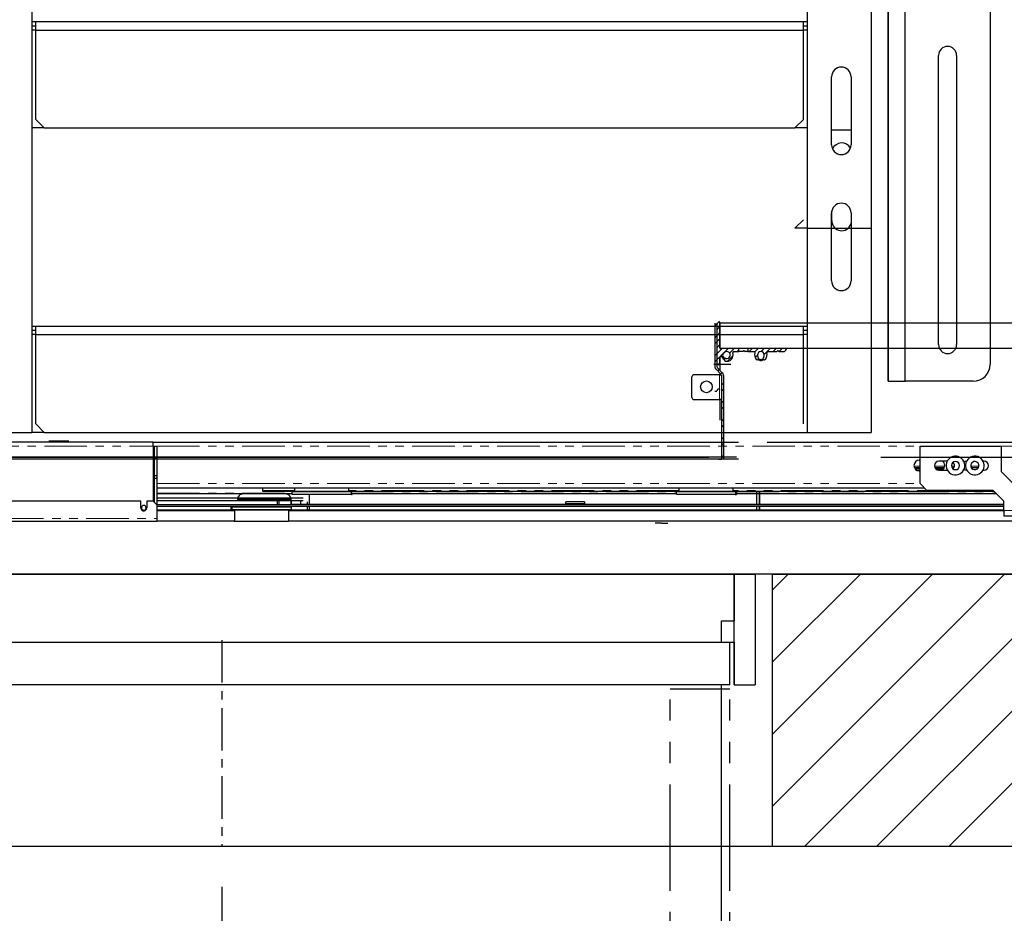
# Model space of a CAD drawing. Units: inches. Extents: x -1 to 417, y 4 to 299.
# Drawn here: x 219 to 248, y 171 to 198 of the extents above; entities that cross this region are included whole.
import ezdxf

# ---------------------------------------------------------------- set-up
doc = ezdxf.new("R2010")
doc.units = ezdxf.units.IN
doc.header["$MEASUREMENT"] = 0
doc.linetypes.add('CENTER', pattern=[2, 1.25, -0.25, 0.25, -0.25])
doc.linetypes.add('PHANTOM', pattern=[2.5, 1.25, -0.25, 0.25, -0.25, 0.25, -0.25])
for name, color, linetype in [('CENTER', 2, 'CENTER'), ('CUTLINE', 6, 'Continuous'), ('DIM', 3, 'Continuous'), ('HATCH', 5, 'Continuous'), ('PHANTOM', 4, 'PHANTOM')]:
    doc.layers.add(name, color=color, linetype=linetype)
doc.styles.add('PLAN_STYLE', font='txt.shx', dxfattribs={"height": 1.5})
doc.dimstyles.new('METRIC_PL', dxfattribs={"dimtxt": 1.5, "dimasz": 3, "dimexe": 1.5, "dimexo": 1, "dimgap": 1, "dimtad": 0, "dimtih": 1, "dimtoh": 1, "dimdec": 4, "dimzin": 0, "dimdsep": 46, "dimlunit": 5, "dimtxsty": 'PLAN_STYLE', "dimcen": 0.09, "dimadec": 0, "dimazin": 0, "dimtfac": 1, "dimtdec": 4, "dimtofl": 0, "dimtmove": 0, "dimatfit": 3, "dimfxl": 0, "dimfrac": 2, "dimtolj": 1, "dimtzin": 0, "dimarcsym": 0})
pattern_1 = [(45, (226.72774, 328.72624), (-0.08838835, 0.08838834), [])]

# ---------------------------------------------------------------- blocks, each defined once
blk = doc.blocks.new('*D164')
at = {"color": 0, "lineweight": -2}
for p, q in [((260.864, 177.893), (260.864, 165.418)), ((224.549, 172.167), (224.549, 165.418)), ((227.549, 166.918), (229.961, 166.918)), ((257.864, 166.918), (253.961, 166.918))]:
    blk.add_line(p, q, dxfattribs=at)
at = {"color": 0}
for points in [[(227.549, 167.418), (227.549, 166.418), (224.549, 166.918)], [(257.864, 167.418), (257.864, 166.418), (260.864, 166.918)]]:
    blk.add_solid(points, dxfattribs=at)
at = {"layer": 'DEFPOINTS', "color": 0}
for p in [(260.864, 178.893), (224.549, 173.167), (260.864, 166.918)]:
    blk.add_point(p, dxfattribs=at)
at = {"color": 0, "insert": (241.961, 166.918), "char_height": 1.5, "attachment_point": 5, "style": 'PLAN_STYLE'}
blk.add_mtext("\\A1;36 5/16'' [922mm] \\P ", dxfattribs=at)
blk = doc.blocks.new('*D211')
at = {"layer": 'DEFPOINTS', "color": 0}
for p in [(209.734, 179.118), (239.234, 179.118), (209.734, 138.311)]:
    blk.add_point(p, dxfattribs=at)
at = {"layer": 'DIM', "color": 0, "lineweight": -2}
for p, q in [((209.734, 178.118), (209.734, 136.811)), ((239.234, 178.118), (239.234, 136.811)), ((206.734, 138.311), (203.734, 138.311)), ((242.234, 138.311), (245.234, 138.311))]:
    blk.add_line(p, q, dxfattribs=at)
at = {"layer": 'DIM', "color": 0}
for points in [[(206.734, 138.811), (206.734, 137.811), (209.734, 138.311)], [(242.234, 138.811), (242.234, 137.811), (239.234, 138.311)]]:
    blk.add_solid(points, dxfattribs=at)
at = {"layer": 'DIM', "color": 0, "insert": (223.599, 138.311), "char_height": 1.5, "attachment_point": 5, "style": 'PLAN_STYLE'}
blk.add_mtext("\\A1;29 1/2'' [749mm] \\P CLEAR INSIDE \\P ENTRANCE", dxfattribs=at)

msp = doc.modelspace()

# ---------------------------------------------------------------- hatches: boundary and pattern name
at = {"linetype": 'Continuous', "lineweight": 0}
h = msp.add_hatch(dxfattribs=at)
h.set_pattern_fill('ANSI31', style=0)
h.set_pattern_definition(pattern_1)
edge = h.paths.add_edge_path(flags=0)
edge.add_arc((239.5998, 187.87007), 0.03, 90, 199.56613, ccw=False)
edge.add_line((239.5998, 187.90007), (239.74971, 187.90007))
edge.add_line((239.74971, 187.90007), (239.74971, 187.99007))
edge.add_line((239.74971, 187.99007), (239.20976, 187.99007))
edge.add_arc((239.20976, 188.00507), 0.015, 180, 270, ccw=False)
edge.add_line((239.19476, 188.00507), (239.19476, 188.77008))
edge.add_arc((239.16476, 188.77008), 0.03, 0, 90.000009)
edge.add_arc((239.16476, 188.74008), 0.06, 90, 180)
edge.add_line((239.10476, 188.74008), (239.10476, 187.5739))
edge.add_arc((239.16476, 187.5739), 0.06, 180, 270.000004)
edge.add_arc((239.16476, 187.5439), 0.03, 270, 360)
edge.add_line((239.19476, 187.5439), (239.19476, 187.72582))
edge.add_arc((239.22476, 187.72582), 0.03, 135, 180, ccw=False)
edge.add_line((239.20355, 187.74704), (239.22651, 187.77))
edge.add_arc((239.22085, 187.77566), 0.008, 315, 390.16993)
edge.add_arc((239.23457, 187.78364), 0.00787, 59.83007, 210.16993, ccw=False)
edge.add_arc((239.24255, 187.79736), 0.008, 239.83007, 315)
edge.add_line((239.24821, 187.7917), (239.28225, 187.82575))
edge.add_arc((239.27669, 187.83132), 0.00787, 315, 390.522488)
edge.add_arc((239.29025, 187.83931), 0.00787, 59.477512, 210.522488, ccw=False)
edge.add_arc((239.29825, 187.85288), 0.00787, 239.477512, 315)
edge.add_line((239.30382, 187.84731), (239.32685, 187.87034))
edge.add_arc((239.39862, 187.79857), 0.1015, -104.534627, 135, ccw=False)
edge.add_arc((239.36286, 187.66063), 0.041, 75.465373, 255.465373)
edge.add_arc((239.39862, 187.79857), 0.1835, 255.465373, 379.56613)
h = msp.add_hatch(dxfattribs=at)
h.set_pattern_fill('ANSI32', style=0)
h.set_pattern_definition([(45, (226.72774, 328.72624), (-0.2651651, 0.265165), []), (45, (226.90452, 328.72624), (-0.2651651, 0.265165), [])])
edge = h.paths.add_edge_path(flags=0)
edge.add_line((239.23911, 184.73988), (239.29911, 184.73988))
edge.add_line((239.29911, 184.73988), (239.29911, 187.19603))
edge.add_arc((239.17911, 187.19603), 0.12, 0, 45)
edge.add_line((239.26396, 187.28088), (239.12233, 187.42251))
edge.add_arc((239.16476, 187.46493), 0.06, 180, 225, ccw=False)
edge.add_line((239.10476, 187.46493), (239.10476, 188.74008))
edge.add_line((239.10476, 188.74008), (239.04476, 188.74008))
edge.add_line((239.04476, 188.74008), (239.04476, 187.46493))
edge.add_arc((239.16476, 187.46493), 0.12, 180, 225)
edge.add_line((239.0799, 187.38008), (239.22153, 187.23845))
edge.add_arc((239.17911, 187.19603), 0.06, 0, 45, ccw=False)
edge.add_line((239.23911, 187.19603), (239.23911, 184.73988))
h = msp.add_hatch(dxfattribs=at)
h.set_pattern_fill('ANSI31', style=0)
h.set_pattern_definition(pattern_1)
edge = h.paths.add_edge_path(flags=0)
edge.add_line((240.9332, 187.90007), (241.06046, 187.90007))
edge.add_arc((241.06046, 187.99007), 0.09, 270, 348.463041)
edge.add_arc((241.13394, 187.97507), 0.015, 348.463041, 450)
edge.add_line((241.13394, 187.99007), (240.01481, 187.99007))
edge.add_line((240.01481, 187.99007), (240.01481, 187.90007))
edge.add_line((240.01481, 187.90007), (240.19719, 187.90007))
edge.add_arc((240.19719, 187.87007), 0.03, -19.542314, 90, ccw=False)
edge.add_arc((240.39863, 187.79857), 0.18375, 160.457686, 222.517348)
edge.add_arc((240.29351, 187.70218), 0.04113, 222.517348, 402.517348)
edge.add_arc((240.39863, 187.79857), 0.1015, -42.517348, 222.517348, ccw=False)
edge.add_arc((240.50376, 187.70218), 0.04113, 137.482652, 317.482652)
edge.add_arc((240.39863, 187.79857), 0.18375, 317.482652, 379.542314)
edge.add_arc((240.60007, 187.87007), 0.03, 90, 199.542314, ccw=False)
edge.add_line((240.60007, 187.90007), (240.86407, 187.90007))
edge.add_arc((240.86407, 187.90807), 0.008, 270, 315)
edge.add_line((240.86973, 187.90241), (240.88803, 187.92072))
edge.add_arc((240.89864, 187.91011), 0.015, 45, 135, ccw=False)
edge.add_line((240.90925, 187.92072), (240.92755, 187.90241))
edge.add_arc((240.9332, 187.90807), 0.008, 225, 270)
at = {"layer": 'HATCH'}
h = msp.add_hatch(dxfattribs=at)
h.set_pattern_fill('ANSI31', color=256, scale=12, style=0)
h.set_pattern_definition([(45, (-7.0805, 15.8078), (-1.06066, 1.06066), [])])
h.paths.add_polyline_path([(260.86411, 181.35957), (240.73542, 181.35957), (240.73542, 173.35957), (268.86411, 173.35956), (268.86411, 185.49144), (260.86411, 185.49144)])

# ---------------------------------------------------------------- linework, layer by layer
at = {"color": 7, "linetype": 'Continuous', "lineweight": 25}
for p, q in [((244.13911, 187.02731), (244.13911, 225.37653)), ((218.96411, 221.37931), (218.96411, 185.52731)), ((241.76411, 221.37931), (241.76411, 185.52731)), ((244.63911, 187.02731), (244.63911, 220.02731)), ((247.13911, 219.52731), (247.13911, 187.52731)), ((244.13911, 206.27731), (244.13911, 196.77731)), ((218.96411, 197.60231), (219.07911, 197.60231)), ((218.96411, 197.47731), (219.07911, 197.47731)), ((219.07911, 197.60231), (241.64911, 197.60231)), ((219.07911, 197.35231), (219.07911, 197.60231)), ((241.64911, 197.35231), (241.64911, 197.60231)), ((241.64911, 197.60231), (241.76411, 197.60231)), ((241.64911, 197.47731), (241.76411, 197.47731)), ((219.07911, 197.35231), (241.64911, 197.35231)), ((219.07911, 194.72731), (219.07911, 197.35231)), ((241.64911, 194.72731), (241.64911, 197.35231)), ((244.13911, 196.77731), (244.13911, 194.77731)), ((245.62411, 188.10731), (245.62411, 196.60731)), ((246.15411, 196.60731), (246.15411, 188.10731)), ((242.47911, 193.97731), (242.47911, 195.97731)), ((243.04911, 195.97731), (243.04911, 193.97731)), ((219.32911, 194.47731), (219.07911, 194.72731)), ((241.64911, 194.72731), (241.39911, 194.47731)), ((244.13911, 194.77731), (244.13911, 188.55731)), ((219.32911, 194.47731), (218.96411, 194.47731)), ((219.32911, 194.47731), (241.39911, 194.47731)), ((241.76411, 194.47731), (241.39911, 194.47731)), ((243.04911, 194.41407), (242.47911, 194.41407)), ((244.13911, 192.55731), (244.13911, 190.55731)), ((242.47911, 189.97731), (242.47911, 191.97731)), ((242.48411, 191.74407), (242.48411, 192.03046)), ((243.04911, 191.97731), (243.04911, 189.97731)), ((241.64911, 191.77731), (241.39911, 191.52731)), ((241.76411, 191.52731), (241.39911, 191.52731)), ((241.76411, 191.52731), (243.63911, 191.52731)), ((244.13911, 190.55731), (244.13911, 187.02731)), ((218.96411, 188.65231), (219.07911, 188.65231)), ((218.96411, 188.52731), (219.07911, 188.52731)), ((219.07911, 188.65231), (241.64911, 188.65231)), ((219.07911, 188.40231), (219.07911, 188.65231)), ((241.64911, 188.40231), (241.64911, 188.65231)), ((241.64911, 188.65231), (241.76411, 188.65231)), ((241.64911, 188.52731), (241.76411, 188.52731)), ((219.07911, 188.40231), (241.64911, 188.40231)), ((219.07911, 185.77731), (219.07911, 188.40231)), ((241.64911, 185.77731), (241.64911, 188.40231)), ((239.01411, 187.52731), (239.51411, 187.52731)), ((244.13911, 187.02731), (244.63911, 187.02731)), ((246.63911, 187.02731), (244.63911, 187.02731)), ((219.32911, 185.52731), (219.07911, 185.77731)), ((217.08911, 185.52731), (218.96411, 185.52731)), ((219.32911, 185.52731), (218.96411, 185.52731)), ((219.32911, 185.52731), (243.63911, 185.52731))]:
    msp.add_line(p, q, dxfattribs=at)
at = {"color": 8, "linetype": 'Continuous', "lineweight": 25}
for p, q in [((243.63911, 220.82131), (243.63911, 185.52731)), ((219.07911, 197.35231), (218.96411, 197.35231)), ((241.76411, 197.35231), (241.64911, 197.35231)), ((219.07911, 188.40231), (218.96411, 188.40231)), ((241.76411, 188.40231), (241.64911, 188.40231))]:
    msp.add_line(p, q, dxfattribs=at)
at = {"color": 7, "linetype": 'Continuous', "lineweight": 30}
for p, q in [((239.19476, 188.00507), (239.19476, 188.77008)), ((239.04476, 188.74008), (239.04476, 187.46493)), ((239.10476, 188.74008), (239.10476, 187.5739)), ((239.10476, 188.74008), (239.10476, 187.46493)), ((257.77426, 188.74007), (239.19476, 188.74007)), ((239.19476, 188.74007), (239.19476, 187.99007)), ((239.74971, 187.99007), (239.20976, 187.99007)), ((239.5998, 187.90007), (239.74971, 187.90007)), ((257.77426, 187.99007), (239.61053, 187.99007)), ((239.74971, 187.90007), (239.74971, 187.99007)), ((239.86406, 187.90007), (239.74971, 187.90007)), ((240.01481, 187.90007), (239.93319, 187.90007)), ((241.13394, 187.99007), (240.01481, 187.99007)), ((240.01481, 187.99007), (240.01481, 187.90007)), ((240.01481, 187.90007), (240.19719, 187.90007)), ((240.60007, 187.90007), (240.86407, 187.90007)), ((240.86973, 187.90241), (240.88803, 187.92072)), ((240.90925, 187.92072), (240.92755, 187.90241)), ((240.9332, 187.90007), (241.06046, 187.90007)), ((239.19476, 187.5439), (239.19476, 187.72582)), ((239.19511, 187.73039), (239.19511, 187.34973)), ((239.20355, 187.74704), (239.22651, 187.77)), ((239.24821, 187.7917), (239.28225, 187.82575)), ((239.30382, 187.84731), (239.32685, 187.87034)), ((239.22153, 187.23845), (239.0799, 187.38008)), ((239.26396, 187.28088), (239.12233, 187.42251)), ((238.37311, 186.55238), (238.37311, 187.15838)), ((239.17911, 187.22088), (238.43561, 187.22088)), ((239.17911, 187.22088), (239.23372, 187.22088)), ((239.19511, 187.26488), (239.19511, 187.22088)), ((239.23911, 187.19603), (239.23911, 184.73988)), ((239.29911, 187.22088), (239.29651, 187.22088)), ((239.29911, 187.19603), (239.29911, 184.73988)), ((239.04476, 186.74008), (239.10476, 186.74008)), ((238.43561, 186.48988), (239.17911, 186.48988)), ((239.23911, 186.48988), (239.17911, 186.48988)), ((239.19511, 186.48988), (239.19511, 185.88203)), ((219.459, 185.27923), (219.54167, 185.27923)), ((219.54167, 185.27923), (219.96687, 185.27923)), ((219.54167, 185.23986), (219.54167, 185.27923)), ((219.96687, 185.27923), (220.04954, 185.27923)), ((219.96687, 185.27923), (219.96687, 185.23986)), ((222.52986, 185.23986), (216.83165, 185.23986)), ((222.52986, 185.12175), (222.52986, 185.23986)), ((222.52986, 185.12175), (222.52986, 183.50758)), ((222.53164, 185.23986), (239.73911, 185.23986)), ((222.56923, 185.12175), (222.64797, 185.12175)), ((222.56923, 183.46821), (222.56923, 185.12175)), ((222.64797, 183.38947), (222.64797, 185.12175)), ((240.57911, 185.23986), (252.24184, 185.23986)), ((245.08593, 185.12175), (247.46782, 185.12175)), ((245.08593, 184.01939), (245.08593, 185.12175)), ((247.46782, 185.12175), (247.46782, 184.37372)), ((203.54905, 184.80207), (238.86411, 184.80207)), ((238.86411, 184.80207), (203.55412, 184.80207)), ((238.86411, 184.74007), (203.55412, 184.74007)), ((239.7391, 184.74006), (203.73912, 184.73996)), ((239.67915, 184.80186), (203.79906, 184.80186)), ((222.64797, 184.76742), (222.56923, 184.76742)), ((239.14911, 184.74007), (239.23911, 184.73988)), ((239.23911, 184.73988), (239.17911, 184.73988)), ((239.29911, 184.73988), (239.23911, 184.73988)), ((243.92411, 184.80157), (257.80211, 184.80157)), ((245.0568, 184.70837), (245.08593, 184.70281)), ((244.91094, 184.49183), (245.08593, 184.49183)), ((244.92409, 184.46643), (245.08593, 184.4639)), ((245.51378, 184.49183), (245.79308, 184.49183)), ((245.53804, 184.45683), (245.76786, 184.45323)), ((245.8791, 184.68475), (245.63317, 184.68475)), ((245.63317, 184.41703), (245.87965, 184.41703)), ((246.01761, 184.49183), (246.0754, 184.49183)), ((246.5865, 184.49183), (246.79512, 184.49183)), ((246.95995, 184.68475), (246.93079, 184.68475)), ((246.93135, 184.41703), (246.95995, 184.41703)), ((222.52986, 184.25561), (222.64797, 184.25561)), ((222.56923, 184.17687), (222.64797, 184.17687)), ((245.08593, 184.40484), (244.99537, 184.40626)), ((245.08593, 184.39896), (245.0568, 184.39341)), ((247.46782, 184.37372), (248.13711, 183.70443)), ((222.64797, 183.90128), (245.20404, 183.90128)), ((225.74577, 183.90128), (225.74577, 183.81467)), ((226.69687, 183.80023), (226.69687, 183.90128)), ((228.27167, 183.90128), (228.27167, 183.80023)), ((237.99608, 183.80023), (237.99608, 183.90128)), ((239.57089, 183.90128), (239.57089, 183.80023)), ((245.28278, 183.82254), (245.08593, 184.01939)), ((226.61813, 183.71624), (222.64797, 183.71624)), ((222.64797, 183.60601), (226.93931, 183.60601)), ((225.01017, 183.55876), (225.01017, 183.53908)), ((225.01168, 183.56664), (226.58347, 183.56664)), ((225.74577, 183.81467), (225.74577, 183.80286)), ((225.74577, 183.80286), (226.69687, 183.80286)), ((226.58498, 183.53908), (226.58498, 183.55876)), ((226.61813, 183.70443), (226.61813, 183.77891)), ((227.48427, 183.77891), (226.61813, 183.77891)), ((228.35041, 183.70443), (226.61813, 183.70443)), ((226.69687, 183.80023), (227.48427, 183.80023)), ((226.91982, 183.77891), (226.91982, 183.80023)), ((226.95474, 183.78317), (226.95474, 183.80023)), ((227.11647, 183.70443), (227.11647, 183.40719)), ((227.48427, 183.80023), (228.27167, 183.80023)), ((228.35041, 183.77891), (227.48427, 183.77891)), ((228.0138, 183.80023), (228.0138, 183.78317)), ((228.1206, 183.80023), (228.1206, 183.77891)), ((228.27167, 183.80286), (237.99608, 183.80286)), ((228.27167, 183.80023), (228.30761, 183.80023)), ((228.30761, 183.80286), (228.30761, 183.80023)), ((228.35041, 183.77891), (228.35041, 183.70443)), ((237.91734, 183.71624), (228.35041, 183.71624)), ((228.35902, 183.70443), (228.37843, 183.70443)), ((237.91734, 183.71231), (237.91734, 183.77891)), ((238.78348, 183.77891), (237.91734, 183.77891)), ((239.48498, 183.70443), (237.92522, 183.70443)), ((237.99608, 183.80023), (238.78348, 183.80023)), ((238.22053, 183.77891), (238.22053, 183.80023)), ((238.25396, 183.78317), (238.25396, 183.80023)), ((238.78348, 183.80023), (239.57089, 183.80023)), ((239.64963, 183.77891), (238.78348, 183.77891)), ((239.31301, 183.80023), (239.31301, 183.78317)), ((239.42132, 183.80023), (239.42132, 183.77891)), ((239.64175, 183.70443), (239.48498, 183.70443)), ((239.57089, 183.80286), (247.25128, 183.80286)), ((239.57089, 183.80023), (239.60833, 183.80023)), ((239.60833, 183.80286), (239.60833, 183.80023)), ((239.64175, 183.70443), (239.68707, 183.70443)), ((239.64963, 183.77891), (239.64963, 183.71231)), ((239.68707, 183.77891), (239.64963, 183.77891)), ((239.68707, 183.77891), (239.68707, 183.70443)), ((247.3379, 183.71624), (239.68707, 183.71624)), ((240.27955, 183.40719), (240.27955, 183.80286)), ((240.35829, 183.80286), (240.35829, 183.40719)), ((240.35829, 183.40719), (240.35829, 183.80286)), ((247.2316, 183.82254), (245.28278, 183.82254)), ((247.54656, 183.50758), (247.2316, 183.82254)), ((222.16569, 183.50758), (206.83104, 183.50758)), ((222.16569, 183.31073), (222.16569, 183.50758)), ((222.34285, 183.50758), (222.34285, 183.31073)), ((222.52986, 183.50758), (222.34285, 183.50758)), ((222.64797, 183.38947), (222.52986, 183.50758)), ((222.64797, 183.52727), (226.19128, 183.52727)), ((222.64797, 183.40719), (247.54656, 183.40719)), ((222.64797, 182.99577), (222.64797, 183.38947)), ((247.54656, 183.34813), (222.64797, 183.34813)), ((224.85269, 183.33042), (224.82437, 183.33042)), ((224.82437, 183.24872), (224.82437, 183.33042)), ((226.58498, 183.33042), (224.85269, 183.33042)), ((224.85269, 183.24872), (224.85269, 183.33042)), ((225.01017, 183.53908), (225.01243, 183.52727)), ((226.19128, 183.52727), (226.58498, 183.52727)), ((226.19128, 183.40719), (226.19128, 183.52727)), ((226.23458, 183.40719), (226.23458, 183.52727)), ((226.58104, 183.52727), (226.58104, 183.40719)), ((226.58498, 183.52727), (226.58498, 183.40719)), ((226.58498, 183.52727), (226.66372, 183.52727)), ((226.58498, 183.42097), (247.54656, 183.42097)), ((226.58498, 183.33042), (226.58498, 183.24872)), ((226.66372, 183.52727), (226.86057, 183.52727)), ((226.86057, 183.52727), (226.86057, 183.40719)), ((226.86057, 183.52727), (226.93931, 183.52727)), ((227.05742, 183.4879), (227.05742, 183.40719)), ((227.05742, 183.34813), (227.05742, 183.23199)), ((227.11647, 183.34813), (227.11647, 183.23199)), ((234.66537, 183.43278), (234.66537, 183.4879)), ((234.94097, 183.4879), (234.66537, 183.4879)), ((234.66537, 183.43278), (234.94097, 183.43278)), ((235.21656, 183.4879), (234.94097, 183.4879)), ((234.94097, 183.43278), (235.21656, 183.43278)), ((235.21656, 183.4879), (235.21656, 183.43278)), ((240.27955, 183.23199), (240.27955, 183.34813)), ((240.35829, 183.34813), (240.35829, 183.23199)), ((240.35829, 183.23199), (240.35829, 183.34813)), ((247.54656, 183.23199), (247.54656, 183.50758)), ((222.64797, 183.24774), (224.83561, 183.24774)), ((222.64797, 183.23199), (224.93143, 183.23199)), ((222.64797, 182.91703), (222.64797, 182.99577)), ((224.90311, 183.24183), (224.82437, 183.24872)), ((224.82437, 183.24872), (224.85269, 183.24872)), ((225.71884, 183.24872), (224.85269, 183.24872)), ((224.93143, 183.24183), (224.85269, 183.24872)), ((224.90311, 183.23199), (224.90311, 183.24183)), ((224.90311, 183.24183), (224.93143, 183.24183)), ((225.71884, 183.24183), (224.93143, 183.24183)), ((224.93143, 182.9144), (224.93143, 183.24183)), ((226.58498, 183.24872), (225.71884, 183.24872)), ((226.50624, 183.24183), (225.71884, 183.24183)), ((226.58498, 183.24872), (226.50624, 183.24183)), ((226.50624, 183.24183), (226.50624, 182.9144)), ((226.50624, 183.23199), (247.54656, 183.23199)), ((226.57374, 183.24774), (247.54656, 183.24774)), ((247.54656, 183.23199), (247.54656, 183.07451)), ((247.54656, 183.07451), (248.13711, 183.07451)), ((205.56135, 182.91703), (222.64797, 182.91703)), ((219.42322, 182.91069), (219.41956, 182.91703)), ((221.00364, 182.91703), (221.5533, 182.91703)), ((224.93143, 182.91703), (222.64797, 182.91703)), ((224.90311, 182.9144), (224.90311, 182.91703)), ((224.90311, 182.9144), (224.93143, 182.9144)), ((224.93143, 182.9144), (226.50624, 182.9144)), ((252.24184, 182.91703), (226.50624, 182.91703)), ((237.48022, 182.85797), (237.2883, 182.85797)), ((237.48022, 182.85797), (237.66743, 182.85797))]:
    msp.add_line(p, q, dxfattribs=at)
at = {"color": 7, "linetype": 'PHANTOM', "lineweight": 0}
for p, q in [((239.17911, 186.48988), (239.17911, 187.22088)), ((216.83165, 185.12175), (222.52986, 185.12175)), ((222.52986, 185.12175), (222.56923, 185.12175)), ((222.64797, 185.12175), (245.08593, 185.12175)), ((247.46782, 185.12175), (252.24184, 185.12175)), ((245.08593, 184.53402), (244.90253, 184.53402)), ((245.80147, 184.53402), (245.50253, 184.53402)), ((246.08665, 184.53402), (246.00306, 184.53402)), ((246.80938, 184.53402), (246.57232, 184.53402)), ((222.64797, 184.01939), (245.08593, 184.01939)), ((222.64797, 183.73593), (226.61813, 183.73593)), ((226.69687, 183.81467), (225.74577, 183.81467)), ((237.99608, 183.81467), (228.27167, 183.81467)), ((228.35041, 183.73593), (237.91734, 183.73593)), ((237.91734, 183.71231), (238.78348, 183.71231)), ((238.78348, 183.71231), (239.64963, 183.71231)), ((247.23947, 183.81467), (239.57089, 183.81467)), ((239.68707, 183.73593), (247.31821, 183.73593)), ((205.56135, 182.99577), (222.64797, 182.99577)), ((222.64797, 183.22018), (224.93143, 183.22018)), ((226.50624, 183.22018), (247.54656, 183.22018)), ((248.13711, 183.23199), (247.54656, 183.23199)), ((224.93143, 182.92884), (222.64797, 182.92884)), ((252.24184, 182.92884), (226.50624, 182.92884))]:
    msp.add_line(p, q, dxfattribs=at)
for p, q in [((206.98542, 181.35957), (240.23542, 181.35957)), ((239.61042, 181.35957), (206.98542, 181.35957)), ((206.98542, 181.35957), (240.23542, 181.35957)), ((239.61042, 181.35957), (206.98542, 181.35957)), ((239.61042, 178.10957), (239.61042, 181.35957)), ((239.61042, 178.10957), (239.61042, 181.35957)), ((239.61121, 181.35957), (239.61229, 179.98457)), ((239.61121, 181.35957), (239.61229, 179.98457)), ((240.23542, 181.35957), (240.23542, 178.10957)), ((240.23542, 181.35957), (240.23542, 178.10957)), ((239.23729, 179.98457), (239.61229, 179.98457)), ((239.23729, 179.35957), (239.23729, 179.98457)), ((239.23729, 179.98457), (239.61229, 179.98457)), ((239.23729, 179.35957), (239.23729, 179.98457)), ((207.61042, 179.35957), (239.61042, 179.35957)), ((207.61042, 179.35957), (239.61042, 179.35957)), ((239.23729, 179.35957), (239.61042, 179.35957)), ((239.23729, 179.35957), (239.61042, 179.35957)), ((239.48729, 178.10957), (239.48729, 179.35776)), ((239.48729, 178.10957), (239.48729, 179.35776)), ((239.61042, 179.35957), (239.61042, 178.10957)), ((239.61042, 179.35957), (239.61042, 179.35957)), ((239.61042, 179.35957), (239.61042, 179.35957)), ((239.61042, 179.35957), (239.61042, 179.35957)), ((239.61042, 179.35957), (239.61042, 179.35957)), ((239.61042, 179.35957), (239.61042, 178.10957)), ((239.61042, 179.35957), (239.61042, 179.35957)), ((239.61042, 179.35957), (239.61042, 179.35957)), ((239.61042, 179.35957), (239.61042, 179.35957)), ((239.61042, 179.35957), (239.61042, 179.35957)), ((239.48275, 178.10912), (206.98542, 178.10953)), ((239.48275, 178.10912), (206.98542, 178.10953)), ((239.61042, 178.10957), (240.23542, 178.10957)), ((239.61042, 178.10957), (240.23542, 178.10957))]:
    msp.add_line(p, q)
for points in [[(268.86411, 245.86457), (192.73911, 245.86457), (192.73911, 173.35956), (268.86411, 173.35956)], [(260.86411, 181.35957), (200.73911, 181.35957), (200.73911, 237.86457), (260.86411, 237.86457)]]:
    msp.add_lwpolyline(points, close=True)
at = {"color": 7, "linetype": 'Continuous', "lineweight": 30, "flags": 128}
for points in [[(239.88802, 187.92072), (239.88192, 187.91461), (239.87581, 187.90851), (239.86972, 187.90242)], [(239.92753, 187.90242), (239.92152, 187.90843), (239.91541, 187.91454), (239.90923, 187.92072)], [(246.36766, 184.43852), (246.39099, 184.42643), (246.44026, 184.41703)], [(246.44026, 184.68475), (246.39099, 184.67535), (246.3697, 184.66432)]]:
    msp.add_lwpolyline(points, dxfattribs=at)
at = {"color": 7, "linetype": 'Continuous', "lineweight": 30}
msp.add_circle((238.79911, 186.86488), 0.172, dxfattribs=at)
at = {"color": 7, "linetype": 'Continuous', "lineweight": 25}
for centre, radius, start, end in [((245.88911, 196.60731), 0.265, 0, 180), ((242.76411, 195.97731), 0.285, 0, 180), ((242.76411, 193.97731), 0.285, 180, 360), ((242.77411, 193.74407), 0.29, 27.526005, 157.38401), ((242.76411, 191.97731), 0.285, 0, 180), ((242.77411, 191.74407), 0.29, 180, 341.491372), ((242.76411, 189.97731), 0.285, 180, 0), ((245.88911, 188.10731), 0.265, 180, 0), ((246.63911, 187.52731), 0.5, 270, 0)]:
    msp.add_arc(centre, radius, start, end, dxfattribs=at)
at = {"color": 7, "linetype": 'Continuous', "lineweight": 30}
for centre, radius, start, end in [((239.20976, 188.00507), 0.015, 180, 270), ((239.39862, 187.79857), 0.1015, 255.465373, 135), ((239.5998, 187.87007), 0.03, 90, 199.56613), ((239.86407, 187.90805), 0.00798, 269.941413, 315.060138), ((239.89863, 187.91011), 0.015, 45.002178, 134.997822), ((239.93319, 187.90807), 0.008, 224.986567, 270.011883), ((240.19719, 187.87007), 0.03, 340.457686, 90), ((240.39863, 187.79857), 0.1015, 317.482652, 222.517348), ((240.60007, 187.87007), 0.03, 90, 199.542314), ((240.86407, 187.90807), 0.008, 270, 315), ((240.89864, 187.91011), 0.015, 45, 135), ((240.9332, 187.90807), 0.008, 225, 270), ((241.06046, 187.99007), 0.09, 270, 348.463041), ((241.13394, 187.97507), 0.015, 348.463041, 90), ((239.22476, 187.72582), 0.03, 135, 180), ((239.22085, 187.77566), 0.008, 315, 30.16993), ((239.23457, 187.78364), 0.00787, 59.83007, 210.16993), ((239.24255, 187.79736), 0.008, 239.83007, 315), ((239.39911, 187.79757), 0.156, 183.004471, 240.32805), ((239.39911, 187.79757), 0.125, 169.875019, 238.98955), ((239.27669, 187.83132), 0.00787, 315, 30.522488), ((239.29025, 187.83931), 0.00787, 59.477512, 210.522488), ((239.29825, 187.85288), 0.00787, 239.477512, 315), ((239.36286, 187.66063), 0.041, 75.465373, 255.465373), ((239.39862, 187.79857), 0.1835, 255.465373, 19.56613), ((240.39863, 187.79857), 0.18375, 160.457686, 222.517348), ((240.29351, 187.70218), 0.04113, 222.517348, 42.517348), ((240.39911, 187.79757), 0.156, 237.046716, 270), ((240.39911, 187.79757), 0.125, 238.171654, 301.392588), ((240.39911, 187.79757), 0.156, 270, 302.757952), ((240.50376, 187.70218), 0.04113, 137.482652, 317.482652), ((240.39863, 187.79857), 0.18375, 317.482652, 19.542314), ((239.16476, 187.46493), 0.12, 180, 225), ((239.16476, 187.5739), 0.06, 180, 270.000004), ((239.16476, 187.46493), 0.06, 180, 225), ((239.16476, 187.5439), 0.03, 270, 0), ((238.43561, 187.15838), 0.0625, 90, 180), ((239.17911, 187.19603), 0.06, 0, 45), ((239.17911, 187.19603), 0.12, 0, 45), ((239.16476, 186.74008), 0.06, 90, 180), ((239.16476, 186.77008), 0.03, 0, 90.000009), ((238.43561, 186.55238), 0.0625, 180, 270), ((245.0568, 184.55089), 0.15748, 90, 270), ((246.11979, 184.55089), 0.27559, 60.719647, 240.719647), ((246.11979, 184.55089), 0.27559, 240.719647, 60.719647), ((246.69065, 184.55089), 0.27559, 60.719647, 240.719647), ((246.69065, 184.55089), 0.27559, 240.719647, 60.719647), ((245.63317, 184.55089), 0.13386, 90, 270), ((245.65751, 184.55089), 0.14992, 296.763777, 63.236222), ((246.11979, 184.55089), 0.12008, 90, 270), ((245.95658, 184.55089), 0.13339, 314.52973, 45.470213), ((246.11979, 184.55089), 0.12008, 270, 90), ((246.69065, 184.55089), 0.12008, 60.719647, 240.719647), ((246.69065, 184.55089), 0.12008, 240.719647, 60.719647), ((246.95995, 184.55089), 0.13386, 270, 90), ((225.16765, 183.55876), 0.15748, 90, 180.000006), ((226.4275, 183.55876), 0.15748, 359.999994, 90), ((237.92522, 183.71231), 0.00787, 180, 270), ((239.64175, 183.71231), 0.00787, 270, 360), ((222.25427, 183.31073), 0.08858, 179.999993, 0.000007), ((222.25427, 183.31073), 0.07087, 90, 180.003392), ((222.25427, 183.31073), 0.07087, 180.001046, 270), ((222.25427, 183.31073), 0.07087, 0.003397, 90), ((222.25785, 183.3068), 0.06703, 266.933947, 6.311816)]:
    msp.add_arc(centre, radius, start, end, dxfattribs=at)
at = {"layer": 'CENTER'}
msp.add_line((224.54908, 179.42207), (224.54908, 173.35956), dxfattribs=at)
at = {"layer": 'CUTLINE'}
msp.add_line((240.73542, 181.35957), (260.86411, 181.35957), dxfattribs=at)
msp.add_lwpolyline([(205.48406, 181.35957), (200.73911, 181.35957), (200.73911, 237.86457), (260.86411, 237.86457), (260.86411, 219.74144), (268.86411, 219.74144), (268.86411, 245.86457), (192.73911, 245.86457), (192.73911, 173.35956), (268.86411, 173.35956), (268.86411, 185.49144), (260.86411, 185.49144), (260.86411, 181.35957), (200.73911, 181.35957)], dxfattribs=at)
msp.add_lwpolyline([(260.86411, 181.35957), (240.73542, 181.35957), (240.73542, 173.35957), (268.86411, 173.35956), (268.86411, 185.49144), (260.86411, 185.49144)], close=True, dxfattribs=at)
at = {"layer": 'PHANTOM', "ltscale": 2.5}
for p, q in [((237.72945, 147.05447), (237.73275, 177.98503)), ((237.72945, 147.05447), (237.73275, 177.98503)), ((239.47945, 147.05357), (239.48275, 177.98412))]:
    msp.add_line(p, q, dxfattribs=at)
at = {"layer": 'PHANTOM', "ltscale": 3}
msp.add_line((237.73275, 177.98412), (239.48275, 177.98412), dxfattribs=at)
msp.add_line((237.73275, 177.98412), (239.48275, 177.98412), dxfattribs=at)
at = {"layer": 'PHANTOM', "ltscale": 3.5}
msp.add_arc((239.75096, 179.21601), 31.92473, 181.613076, 266.330338, dxfattribs=at)

# ---------------------------------------------------------------- dimensions: what is measured, and where the dimension line sits
dim = msp.add_linear_dim(base=(260.86411, 166.9183), p1=(224.54908, 173.16743), p2=(260.86411, 178.8927), text='<> \\P ', dimstyle='METRIC_PL', override={"dimpost": "''"})
dim.commit()
dim.dimension.update_dxf_attribs({"geometry": '*D164', "text_midpoint": (241.96119, 166.9183), "dimtype": 160})
at = {"layer": 'DIM'}
dim = msp.add_linear_dim(base=(209.73406, 138.31106), p1=(239.23406, 179.11775), p2=(209.73406, 179.11775), text='<> \\P CLEAR INSIDE \\P ENTRANCE', dimstyle='METRIC_PL', override={"dimpost": "''"}, dxfattribs=at)
dim.commit()
dim.dimension.update_dxf_attribs({"geometry": '*D211', "text_midpoint": (223.59887, 138.31106), "dimtype": 160})

doc.saveas('drawing.dxf')
